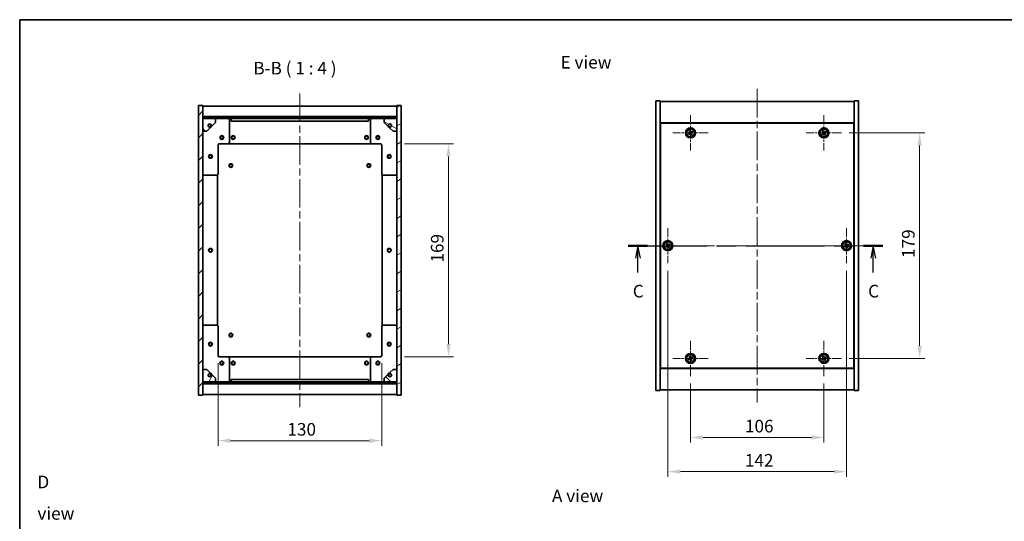
# Model space of a CAD drawing. Units: millimetres. Extents: x 58 to 7351, y 32 to 1156.
# Drawn here: x 1632 to 2414, y 758 to 1156 of the extents above; entities that cross this region are included whole.
import ezdxf

# ---------------------------------------------------------------- set-up
doc = ezdxf.new("R2010")
doc.units = ezdxf.units.MM
doc.header["$LTSCALE"] = 4
doc.linetypes.add('CHAIN', pattern=[0.3543, 0.2362, -0.0295, 0.0591, -0.0295])
doc.layers.get('Defpoints').update_dxf_attribs({"lineweight": 25})
for name, color, linetype, lineweight in [('Border (ISO)', 7, 'Continuous', 35), ('Center Mark (ISO)', 131, 'Continuous', 18), ('Centerline (ISO)', 131, 'Continuous', 18), ('Dimension (ISO)', 7, 'Continuous', 18), ('Dimension (ISO) @ 1', 7, 'Continuous', 18), ('Hatch (ISO)', 1, 'Continuous', 18), ('Section Line (ISO)', 7, 'CHAIN', 25), ('Symbol (ISO)', 7, 'Continuous', 18), ('Visible (ISO)', 7, 'Continuous', 35), ('Visible Narrow (ISO)', 7, 'Continuous', 25)]:
    doc.layers.add(name, color=color, linetype=linetype, lineweight=lineweight)
doc.styles.add('Note Text (TK)', font='txt')
doc.dimstyles.new('Default - Method 1b (TK)', dxfattribs={"dimscale": 4, "dimtxt": 2.5, "dimasz": 2.5, "dimexe": 1, "dimexo": 1.5, "dimgap": 1, "dimtad": 1, "dimtoh": 1, "dimrnd": 1e-08, "dimdsep": 46, "dimtxsty": 'Note Text (TK)', "dimcen": 0.09, "dimdle": 5, "dimclrd": 100, "dimclre": 100, "dimclrt": 7, "dimadec": 1, "dimazin": 1, "dimtfac": 1, "dimtmove": 0, "dimatfit": 3, "dimfxl": 1, "dimtolj": 1, "dimlwd": -1, "dimlwe": -1, "dimarcsym": 0})
pattern_1 = [(45, (1574, 1e-06), (-8.98026, 8.98026), [])]
pattern_2 = [(135.0002, (1574, 1e-06), (-8.98022, -8.98029), [])]

# ---------------------------------------------------------------- blocks, each defined once
blk = doc.blocks.new('図面枠 tk図枠')
at = {"layer": 'Border (ISO)'}
for q in [(405.5, 289), (14.5, 8)]:
    blk.add_line((14.5, 289), q, dxfattribs=at)
blk = doc.blocks.new('2dTransSection2')
at = {"layer": 'Section Line (ISO)', "linetype": 'CHAIN', "ltscale": 16.484636}
blk.add_line((135.33, 244.16), (185.9, 244.16), dxfattribs=at)
at = {"layer": 'Section Line (ISO)', "linetype": 'Continuous', "lineweight": 50}
for p, q in [((135.33, 244.16), (139.17, 244.16)), ((182.05, 244.16), (185.9, 244.16))]:
    blk.add_line(p, q, dxfattribs=at)
at = {"layer": 'Section Line (ISO)', "linetype": 'Continuous'}
for p, q in [((137.25, 244.16), (136.75, 241.66)), ((137.25, 241.66), (137.25, 244.16)), ((137.75, 241.66), (137.25, 244.16)), ((183.97, 244.16), (183.47, 241.66)), ((183.97, 241.66), (183.97, 244.16)), ((184.47, 241.66), (183.97, 244.16)), ((137.25, 238.81), (137.25, 241.66)), ((183.97, 238.81), (183.97, 241.66))]:
    blk.add_line(p, q, dxfattribs=at)
at = {"layer": 'Section Line (ISO)', "char_height": 2.5, "attachment_point": 7, "style": 'Note Text (TK)'}
for insert in [(136.23, 233.1), (182.96, 233.1)]:
    blk.add_mtext('C', dxfattribs=dict(at, insert=insert))
blk = doc.blocks.new('*D56')
at = {"layer": 'Defpoints', "color": 0}
for p in [(2164.76, 873.14), (2270.76, 873.14), (2270.76, 824.41)]:
    blk.add_point(p, dxfattribs=at)
at = {"layer": 'Dimension (ISO)', "color": 100}
for p, q in [((2164.76, 867.14), (2164.76, 820.41)), ((2270.76, 867.14), (2270.76, 820.41)), ((2174.76, 824.41), (2260.76, 824.41))]:
    blk.add_line(p, q, dxfattribs=at)
for points in [[(2174.76, 826.08), (2174.76, 822.75), (2164.76, 824.41)], [(2260.76, 826.08), (2260.76, 822.75), (2270.76, 824.41)]]:
    blk.add_solid(points, dxfattribs=at)
at = {"layer": 'Dimension (ISO)', "color": 7, "insert": (2208.01, 833.41), "char_height": 10, "attachment_point": 4, "style": 'Note Text (TK)'}
blk.add_mtext('\\A1;106', dxfattribs=at)
blk = doc.blocks.new('*D57')
at = {"layer": 'Defpoints', "color": 0}
for p in [(2284.76, 1066.14), (2284.76, 887.14), (2346.76, 887.14)]:
    blk.add_point(p, dxfattribs=at)
at = {"layer": 'Dimension (ISO)', "color": 100}
for p, q in [((2290.76, 1066.14), (2350.76, 1066.14)), ((2346.76, 1056.14), (2346.76, 897.14)), ((2290.76, 887.14), (2350.76, 887.14))]:
    blk.add_line(p, q, dxfattribs=at)
for points in [[(2345.09, 1056.14), (2348.42, 1056.14), (2346.76, 1066.14)], [(2345.09, 897.14), (2348.42, 897.14), (2346.76, 887.14)]]:
    blk.add_solid(points, dxfattribs=at)
at = {"layer": 'Dimension (ISO)', "color": 7, "insert": (2337.76, 966.9), "char_height": 10, "attachment_point": 4, "rotation": 90, "style": 'Note Text (TK)'}
blk.add_mtext('\\A1;179', dxfattribs=at)
blk = doc.blocks.new('*D58')
at = {"layer": 'Defpoints', "color": 0}
for p in [(1789.51, 889.48), (1919.51, 889.48), (1919.51, 821.86)]:
    blk.add_point(p, dxfattribs=at)
at = {"layer": 'Dimension (ISO)', "color": 100}
for p, q in [((1789.51, 883.48), (1789.51, 817.86)), ((1919.51, 883.48), (1919.51, 817.86)), ((1799.51, 821.86), (1909.51, 821.86))]:
    blk.add_line(p, q, dxfattribs=at)
for points in [[(1799.51, 823.53), (1799.51, 820.2), (1789.51, 821.86)], [(1909.51, 823.53), (1909.51, 820.2), (1919.51, 821.86)]]:
    blk.add_solid(points, dxfattribs=at)
at = {"layer": 'Dimension (ISO)', "color": 7, "insert": (1844.63, 830.86), "char_height": 10, "attachment_point": 4, "style": 'Note Text (TK)'}
blk.add_mtext('\\A1;130', dxfattribs=at)
blk = doc.blocks.new('*D59')
at = {"layer": 'Defpoints', "color": 0}
for p in [(1931.51, 1057.48), (1931.51, 888.48), (1972.6, 888.48)]:
    blk.add_point(p, dxfattribs=at)
at = {"layer": 'Dimension (ISO)', "color": 100}
for p, q in [((1937.51, 1057.48), (1976.6, 1057.48)), ((1972.6, 1047.48), (1972.6, 898.48)), ((1937.51, 888.48), (1976.6, 888.48))]:
    blk.add_line(p, q, dxfattribs=at)
for points in [[(1970.94, 1047.48), (1974.27, 1047.48), (1972.6, 1057.48)], [(1970.94, 898.48), (1974.27, 898.48), (1972.6, 888.48)]]:
    blk.add_solid(points, dxfattribs=at)
at = {"layer": 'Dimension (ISO)', "color": 7, "insert": (1963.6, 963.23), "char_height": 10, "attachment_point": 4, "rotation": 90, "style": 'Note Text (TK)'}
blk.add_mtext('\\A1;169', dxfattribs=at)
blk = doc.blocks.new('*D50')
at = {"layer": 'Defpoints', "color": 0}
for p in [(2146.76, 962.64), (2288.76, 962.64), (2288.76, 797.28)]:
    blk.add_point(p, dxfattribs=at)
at = {"layer": 'Dimension (ISO)', "color": 100}
for p, q in [((2146.76, 956.64), (2146.76, 793.28)), ((2288.76, 956.64), (2288.76, 793.28)), ((2156.76, 797.28), (2278.76, 797.28))]:
    blk.add_line(p, q, dxfattribs=at)
for points in [[(2156.76, 798.94), (2156.76, 795.61), (2146.76, 797.28)], [(2278.76, 798.94), (2278.76, 795.61), (2288.76, 797.28)]]:
    blk.add_solid(points, dxfattribs=at)
at = {"layer": 'Dimension (ISO)', "color": 7, "insert": (2207.98, 806.28), "char_height": 10, "attachment_point": 4, "style": 'Note Text (TK)'}
blk.add_mtext('\\A1;142', dxfattribs=at)

msp = doc.modelspace()

# ---------------------------------------------------------------- hatches: boundary and pattern name
at = {"layer": 'Hatch (ISO)'}
h = msp.add_hatch(dxfattribs=at)
h.set_pattern_fill('ANSI31', color=256, scale=101.6, style=0)
h.set_pattern_definition(pattern_1)
h.paths.add_polyline_path([(1774.0139, 857.9755), (1777.5139, 857.9755), (1777.5139, 866.9255), (1777.5139, 868.4255), (1777.5139, 868.4755), (1777.5139, 878.4755), (1777.5139, 1067.4755), (1777.5139, 1077.4755), (1777.5139, 1077.5255), (1777.5139, 1079.0255), (1777.5139, 1087.9755), (1774.0139, 1087.9755)])
h = msp.add_hatch(dxfattribs=at)
h.set_pattern_fill('ANSI31', color=256, scale=101.6, angle=-14.9999778, style=0)
h.set_pattern_definition([(30, (1574, 1e-06), (-6.35, 10.99852), [])])
h.paths.add_polyline_path([(1935.0139, 1087.9755), (1931.5139, 1087.9755), (1931.5139, 1079.0255), (1931.5139, 1077.5255), (1931.5139, 1077.4755), (1931.5139, 1067.4755), (1931.5139, 878.4755), (1931.5139, 868.4755), (1931.5139, 868.4255), (1931.5139, 866.9255), (1931.5139, 857.9755), (1935.0139, 857.9755)])
h = msp.add_hatch(dxfattribs=at)
h.set_pattern_fill('ANSI31', color=256, scale=101.6, style=0)
h.set_pattern_definition(pattern_1)
h.paths.add_polyline_path([(1777.5139, 1079.0255), (1777.5139, 1077.5255), (1931.5139, 1077.5255), (1931.5139, 1079.0255)])
h = msp.add_hatch(dxfattribs=at)
h.set_pattern_fill('ANSI31', color=256, scale=101.6, angle=75.0001754, style=0)
h.set_pattern_definition([(120.0002, (1574, 1e-06), (-10.9985, -6.35003), [])])
edge = h.paths.add_edge_path()
edge.add_line((1784.2639, 1072.0255), (1785.0639, 1072.0255))
edge.add_line((1785.0639, 1072.0255), (1787.5139, 1074.4755))
edge.add_line((1787.5139, 1074.4755), (1787.5139, 1077.4755))
edge.add_line((1787.5139, 1077.4755), (1777.5139, 1077.4755))
edge.add_line((1777.5139, 1077.4755), (1777.5139, 1067.4755))
edge.add_line((1777.5139, 1067.4755), (1780.5139, 1067.4755))
edge.add_line((1780.5139, 1067.4755), (1782.9639, 1069.9255))
edge.add_line((1782.9639, 1069.9255), (1782.9639, 1070.7255))
edge.add_ellipse((1782.9639, 1072.0255), major_axis=(0, -1.3), ratio=1, start_angle=90, end_angle=360, ccw=False)
h = msp.add_hatch(dxfattribs=at)
h.set_pattern_fill('ANSI31', color=256, scale=101.6, angle=105.0002455, style=0)
h.set_pattern_definition([(150.0002, (1574, 1e-06), (-6.34995, -10.99855), [])])
edge = h.paths.add_edge_path()
edge.add_line((1923.9639, 1072.0255), (1924.7639, 1072.0255))
edge.add_ellipse((1926.0639, 1072.0255), major_axis=(-1.3, 0), ratio=1, start_angle=90, end_angle=360, ccw=False)
edge.add_line((1926.0639, 1070.7255), (1926.0639, 1069.9255))
edge.add_line((1926.0639, 1069.9255), (1928.5139, 1067.4755))
edge.add_line((1928.5139, 1067.4755), (1931.5139, 1067.4755))
edge.add_line((1931.5139, 1067.4755), (1931.5139, 1077.4755))
edge.add_line((1931.5139, 1077.4755), (1921.5139, 1077.4755))
edge.add_line((1921.5139, 1077.4755), (1921.5139, 1074.4755))
edge.add_line((1921.5139, 1074.4755), (1923.9639, 1072.0255))
h = msp.add_hatch(dxfattribs=at)
h.set_pattern_fill('ANSI31', color=256, scale=101.6, angle=14.9999778, style=0)
h.set_pattern_definition([(60, (1574, 1e-06), (-10.99852, 6.35), [])])
edge = h.paths.add_edge_path()
edge.add_line((1785.0639, 873.9255), (1784.2639, 873.9255))
edge.add_ellipse((1782.9639, 873.9255), major_axis=(1.3, 0), ratio=1, start_angle=90, end_angle=360, ccw=False)
edge.add_line((1782.9639, 875.2255), (1782.9639, 876.0255))
edge.add_line((1782.9639, 876.0255), (1780.5139, 878.4755))
edge.add_line((1780.5139, 878.4755), (1777.5139, 878.4755))
edge.add_line((1777.5139, 878.4755), (1777.5139, 868.4755))
edge.add_line((1777.5139, 868.4755), (1787.5139, 868.4755))
edge.add_line((1787.5139, 868.4755), (1787.5139, 871.4755))
edge.add_line((1787.5139, 871.4755), (1785.0639, 873.9255))
h = msp.add_hatch(dxfattribs=at)
h.set_pattern_fill('ANSI31', color=256, scale=101.6, angle=90.0002105, style=0)
h.set_pattern_definition(pattern_2)
edge = h.paths.add_edge_path()
edge.add_line((1924.7639, 873.9255), (1923.9639, 873.9255))
edge.add_line((1923.9639, 873.9255), (1921.5139, 871.4755))
edge.add_line((1921.5139, 871.4755), (1921.5139, 868.4755))
edge.add_line((1921.5139, 868.4755), (1931.5139, 868.4755))
edge.add_line((1931.5139, 868.4755), (1931.5139, 878.4755))
edge.add_line((1931.5139, 878.4755), (1928.5139, 878.4755))
edge.add_line((1928.5139, 878.4755), (1926.0639, 876.0255))
edge.add_line((1926.0639, 876.0255), (1926.0639, 875.2255))
edge.add_ellipse((1926.0639, 873.9255), major_axis=(0, 1.3), ratio=1, start_angle=90, end_angle=360, ccw=False)
h = msp.add_hatch(dxfattribs=at)
h.set_pattern_fill('ANSI31', color=256, scale=101.6, angle=90.0002105, style=0)
h.set_pattern_definition(pattern_2)
h.paths.add_polyline_path([(1777.5139, 868.4255), (1777.5139, 866.9255), (1931.5139, 866.9255), (1931.5139, 868.4255)])

# ---------------------------------------------------------------- linework, layer by layer
at = {"layer": 'Center Mark (ISO)', "linetype": 'CHAIN', "ltscale": 7.778352}
for p, q in [((2164.7574, 1080.1445), (2164.7574, 1052.1445)), ((2270.7574, 1080.1445), (2270.7574, 1052.1445)), ((2178.7574, 1066.1445), (2150.7574, 1066.1445)), ((2284.7574, 1066.1445), (2256.7574, 1066.1445)), ((2146.7574, 990.6445), (2146.7574, 962.6445)), ((2288.7574, 990.6445), (2288.7574, 962.6445)), ((2160.7574, 976.6445), (2132.7574, 976.6445)), ((2302.7574, 976.6445), (2274.7574, 976.6445)), ((2164.7574, 901.1445), (2164.7574, 873.1445)), ((2270.7574, 901.1445), (2270.7574, 873.1445)), ((2178.7574, 887.1445), (2150.7574, 887.1445)), ((2284.7574, 887.1445), (2256.7574, 887.1445))]:
    msp.add_line(p, q, dxfattribs=at)
at = {"layer": 'Centerline (ISO)', "linetype": 'CHAIN', "ltscale": 23.990969}
for p, q in [((1854.5139, 1097.4755), (1854.5139, 848.4755)), ((2217.7574, 1101.1445), (2217.7574, 852.1445)), ((2127.2574, 976.6445), (2308.2574, 976.6445))]:
    msp.add_line(p, q, dxfattribs=at)
at = {"layer": 'Visible (ISO)'}
for p, q in [((1777.5139, 1087.9755), (1774.0139, 1087.9755)), ((1774.0139, 1087.9755), (1774.0139, 857.9755)), ((1777.5139, 857.9755), (1777.5139, 1087.9755)), ((1777.5139, 1087.4755), (1931.5139, 1087.4755)), ((1935.0139, 1087.9755), (1931.5139, 1087.9755)), ((1931.5139, 1087.9755), (1931.5139, 857.9755)), ((1935.0139, 857.9755), (1935.0139, 1087.9755)), ((2137.2574, 1091.6445), (2140.7574, 1091.6445)), ((2137.2574, 861.6445), (2137.2574, 1091.6445)), ((2140.7574, 861.6445), (2140.7574, 1091.6445)), ((2140.7574, 1091.1445), (2294.7574, 1091.1445)), ((2298.2574, 1091.6445), (2294.7574, 1091.6445)), ((2294.7574, 1091.6445), (2294.7574, 861.6445)), ((2298.2574, 1091.6445), (2298.2574, 861.6445)), ((1777.5139, 1079.0755), (1931.5139, 1079.0755)), ((1777.5139, 1079.0255), (1777.5139, 1077.5255)), ((1931.5139, 1079.0255), (1777.5139, 1079.0255)), ((1777.5139, 1077.5255), (1931.5139, 1077.5255)), ((1787.5139, 1077.4755), (1777.5139, 1077.4755)), ((1777.5139, 1077.4755), (1777.5139, 1067.4755)), ((1784.2639, 1072.0255), (1785.0639, 1072.0255)), ((1785.0639, 1072.0255), (1787.5139, 1074.4755)), ((1787.5139, 1077.4755), (1797.5139, 1077.4755)), ((1787.5139, 1074.4755), (1787.5139, 1077.4755)), ((1797.5139, 1077.4755), (1800.0139, 1077.4755)), ((1798.5139, 1076.4755), (1798.5139, 1058.4755)), ((1800.0139, 1077.4755), (1800.0139, 1075.4755)), ((1909.0139, 1077.4755), (1800.0139, 1077.4755)), ((1800.0139, 1075.4755), (1909.0139, 1075.4755)), ((1909.0139, 1075.4755), (1909.0139, 1077.4755)), ((1909.0139, 1077.4755), (1911.5139, 1077.4755)), ((1910.5139, 1058.4755), (1910.5139, 1076.4755)), ((1911.5139, 1077.4755), (1921.5139, 1077.4755)), ((1931.5139, 1077.4755), (1921.5139, 1077.4755)), ((1921.5139, 1077.4755), (1921.5139, 1074.4755)), ((1921.5139, 1074.4755), (1923.9639, 1072.0255)), ((1923.9639, 1072.0255), (1924.7639, 1072.0255)), ((1931.5139, 1077.5255), (1931.5139, 1079.0255)), ((1931.5139, 1067.4755), (1931.5139, 1077.4755)), ((2294.7574, 1074.1445), (2140.7574, 1074.1445)), ((2294.5074, 1073.8945), (2141.0074, 1073.8945)), ((2141.0074, 1073.8945), (2141.0074, 879.3945)), ((2294.5074, 879.3945), (2294.5074, 1073.8945)), ((1777.5139, 1067.4755), (1780.5139, 1067.4755)), ((1780.5139, 1067.4755), (1782.9639, 1069.9255)), ((1782.9639, 1069.9255), (1782.9639, 1070.7255)), ((1926.0639, 1070.7255), (1926.0639, 1069.9255)), ((1926.0639, 1069.9255), (1928.5139, 1067.4755)), ((1928.5139, 1067.4755), (1931.5139, 1067.4755)), ((2163.6226, 1065.8596), (2162.9987, 1065.4617)), ((2162.9987, 1065.4617), (2163.3966, 1064.8378)), ((2163.3966, 1064.8378), (2164.0205, 1065.2357)), ((2164.0746, 1067.9033), (2163.4507, 1067.5053)), ((2163.4507, 1067.5053), (2163.8486, 1066.8814)), ((2164.4725, 1067.2793), (2164.0746, 1067.9033)), ((2165.0423, 1065.0097), (2165.4402, 1064.3858)), ((2165.4402, 1064.3858), (2166.0641, 1064.7837)), ((2166.1182, 1067.4513), (2165.4943, 1067.0533)), ((2166.0641, 1064.7837), (2165.6662, 1065.4076)), ((2165.8922, 1066.4294), (2166.5161, 1066.8273)), ((2166.5161, 1066.8273), (2166.1182, 1067.4513)), ((2269.6226, 1065.8596), (2268.9987, 1065.4617)), ((2268.9987, 1065.4617), (2269.3966, 1064.8378)), ((2269.3966, 1064.8378), (2270.0205, 1065.2357)), ((2270.0746, 1067.9033), (2269.4507, 1067.5053)), ((2269.4507, 1067.5053), (2269.8486, 1066.8814)), ((2270.4725, 1067.2793), (2270.0746, 1067.9033)), ((2271.0423, 1065.0097), (2271.4402, 1064.3858)), ((2271.4402, 1064.3858), (2272.0641, 1064.7837)), ((2272.1182, 1067.4513), (2271.4943, 1067.0533)), ((2272.0641, 1064.7837), (2271.6662, 1065.4076)), ((2271.8922, 1066.4294), (2272.5161, 1066.8273)), ((2272.5161, 1066.8273), (2272.1182, 1067.4513)), ((1789.5139, 1056.4755), (1789.5139, 1033.4755)), ((1797.5139, 1057.4755), (1790.5139, 1057.4755)), ((1797.5139, 1057.4755), (1911.5139, 1057.4755)), ((1918.5139, 1057.4755), (1911.5139, 1057.4755)), ((1919.5139, 1033.4755), (1919.5139, 1056.4755)), ((2141.0074, 1061.1445), (2140.7574, 1061.1445)), ((2140.7574, 1060.6445), (2141.0074, 1060.6445)), ((2294.7574, 1061.1445), (2294.5074, 1061.1445)), ((2294.7574, 1060.6445), (2294.5074, 1060.6445)), ((1788.5139, 1032.4755), (1778.5139, 1032.4755)), ((1789.0139, 913.3415), (1789.0139, 1032.6095)), ((1920.0139, 1032.6095), (1920.0139, 913.3415)), ((1930.5139, 1032.4755), (1920.5139, 1032.4755)), ((2146.0746, 978.4033), (2145.4507, 978.0053)), ((2145.4507, 978.0053), (2145.8486, 977.3814)), ((2146.4725, 977.7793), (2146.0746, 978.4033)), ((2148.1182, 977.9513), (2147.4943, 977.5533)), ((2148.5161, 977.3273), (2148.1182, 977.9513)), ((2288.0746, 978.4033), (2287.4507, 978.0053)), ((2287.4507, 978.0053), (2287.8486, 977.3814)), ((2288.4725, 977.7793), (2288.0746, 978.4033)), ((2290.1182, 977.9513), (2289.4943, 977.5533)), ((2290.5161, 977.3273), (2290.1182, 977.9513)), ((2145.6226, 976.3596), (2144.9987, 975.9617)), ((2144.9987, 975.9617), (2145.3966, 975.3378)), ((2145.3966, 975.3378), (2146.0205, 975.7357)), ((2147.0423, 975.5097), (2147.4402, 974.8858)), ((2147.4402, 974.8858), (2148.0641, 975.2837)), ((2148.0641, 975.2837), (2147.6662, 975.9076)), ((2147.8922, 976.9294), (2148.5161, 977.3273)), ((2287.6226, 976.3596), (2286.9987, 975.9617)), ((2286.9987, 975.9617), (2287.3966, 975.3378)), ((2287.3966, 975.3378), (2288.0205, 975.7357)), ((2289.0423, 975.5097), (2289.4402, 974.8858)), ((2289.4402, 974.8858), (2290.0641, 975.2837)), ((2290.0641, 975.2837), (2289.6662, 975.9076)), ((2289.8922, 976.9294), (2290.5161, 977.3273)), ((1778.5139, 913.4755), (1788.5139, 913.4755)), ((1789.5139, 912.4755), (1789.5139, 889.4755)), ((1919.5139, 889.4755), (1919.5139, 912.4755)), ((1920.5139, 913.4755), (1930.5139, 913.4755)), ((2140.7574, 892.6445), (2141.0074, 892.6445)), ((2140.7574, 892.1445), (2141.0074, 892.1445)), ((2294.7574, 892.6445), (2294.5074, 892.6445)), ((2294.5074, 892.1445), (2294.7574, 892.1445)), ((1790.5139, 888.4755), (1797.5139, 888.4755)), ((1911.5139, 888.4755), (1797.5139, 888.4755)), ((1798.5139, 887.4755), (1798.5139, 869.4755)), ((1910.5139, 869.4755), (1910.5139, 887.4755)), ((1911.5139, 888.4755), (1918.5139, 888.4755)), ((2163.6226, 886.8596), (2162.9987, 886.4617)), ((2162.9987, 886.4617), (2163.3966, 885.8378)), ((2163.3966, 885.8378), (2164.0205, 886.2357)), ((2164.0746, 888.9033), (2163.4507, 888.5053)), ((2163.4507, 888.5053), (2163.8486, 887.8814)), ((2164.4725, 888.2793), (2164.0746, 888.9033)), ((2165.0423, 886.0097), (2165.4402, 885.3858)), ((2165.4402, 885.3858), (2166.0641, 885.7837)), ((2166.1182, 888.4513), (2165.4943, 888.0533)), ((2166.0641, 885.7837), (2165.6662, 886.4076)), ((2165.8922, 887.4294), (2166.5161, 887.8273)), ((2166.5161, 887.8273), (2166.1182, 888.4513)), ((2269.6226, 886.8596), (2268.9987, 886.4617)), ((2268.9987, 886.4617), (2269.3966, 885.8378)), ((2269.3966, 885.8378), (2270.0205, 886.2357)), ((2270.0746, 888.9033), (2269.4507, 888.5053)), ((2269.4507, 888.5053), (2269.8486, 887.8814)), ((2270.4725, 888.2793), (2270.0746, 888.9033)), ((2271.0423, 886.0097), (2271.4402, 885.3858)), ((2271.4402, 885.3858), (2272.0641, 885.7837)), ((2272.1182, 888.4513), (2271.4943, 888.0533)), ((2272.0641, 885.7837), (2271.6662, 886.4076)), ((2271.8922, 887.4294), (2272.5161, 887.8273)), ((2272.5161, 887.8273), (2272.1182, 888.4513)), ((1780.5139, 878.4755), (1777.5139, 878.4755)), ((1777.5139, 878.4755), (1777.5139, 868.4755)), ((1782.9639, 876.0255), (1780.5139, 878.4755)), ((1782.9639, 875.2255), (1782.9639, 876.0255)), ((1928.5139, 878.4755), (1926.0639, 876.0255)), ((1926.0639, 876.0255), (1926.0639, 875.2255)), ((1931.5139, 878.4755), (1928.5139, 878.4755)), ((1931.5139, 868.4755), (1931.5139, 878.4755)), ((2140.7574, 879.1445), (2294.7574, 879.1445)), ((2141.0074, 879.3945), (2294.5074, 879.3945)), ((1777.5139, 868.4755), (1787.5139, 868.4755)), ((1777.5139, 868.4255), (1777.5139, 866.9255)), ((1931.5139, 868.4255), (1777.5139, 868.4255)), ((1785.0639, 873.9255), (1784.2639, 873.9255)), ((1787.5139, 871.4755), (1785.0639, 873.9255)), ((1787.5139, 868.4755), (1787.5139, 871.4755)), ((1797.5139, 868.4755), (1787.5139, 868.4755)), ((1800.0139, 868.4755), (1797.5139, 868.4755)), ((1909.0139, 870.4755), (1800.0139, 870.4755)), ((1800.0139, 870.4755), (1800.0139, 868.4755)), ((1800.0139, 868.4755), (1909.0139, 868.4755)), ((1909.0139, 868.4755), (1909.0139, 870.4755)), ((1911.5139, 868.4755), (1909.0139, 868.4755)), ((1921.5139, 868.4755), (1911.5139, 868.4755)), ((1923.9639, 873.9255), (1921.5139, 871.4755)), ((1921.5139, 871.4755), (1921.5139, 868.4755)), ((1921.5139, 868.4755), (1931.5139, 868.4755)), ((1924.7639, 873.9255), (1923.9639, 873.9255)), ((1931.5139, 866.9255), (1931.5139, 868.4255)), ((1777.5139, 866.9255), (1931.5139, 866.9255)), ((1931.5139, 866.8755), (1777.5139, 866.8755)), ((2137.2574, 861.6445), (2140.7574, 861.6445)), ((2294.7574, 862.1445), (2140.7574, 862.1445)), ((2298.2574, 861.6445), (2294.7574, 861.6445)), ((1774.0139, 857.9755), (1777.5139, 857.9755)), ((1931.5139, 858.4755), (1777.5139, 858.4755)), ((1931.5139, 857.9755), (1935.0139, 857.9755))]:
    msp.add_line(p, q, dxfattribs=at)
for centre, radius in [((1782.9639, 1072.0255), 1.1933), ((1926.0639, 1072.0255), 1.1933), ((1792.5139, 1062.4755), 1.5), ((1792.5139, 1062.4755), 1.1933), ((1801.5139, 1062.4755), 1.5), ((1801.5139, 1062.4755), 1.25), ((1907.5139, 1062.4755), 1.5), ((1907.5139, 1062.4755), 1.25), ((1916.5139, 1062.4755), 1.5), ((1916.5139, 1062.4755), 1.1933), ((2164.7574, 1066.1445), 4), ((2164.7574, 1066.1445), 3.15), ((2270.7574, 1066.1445), 4), ((2270.7574, 1066.1445), 3.15), ((1783.5139, 1047.4755), 1.5), ((1783.5139, 1047.4755), 1.1933), ((1925.5139, 1047.4755), 1.5), ((1925.5139, 1047.4755), 1.1933), ((1799.7639, 1040.2255), 1.5), ((1799.7639, 1040.2255), 1.1933), ((1909.2639, 1040.2255), 1.5), ((1909.2639, 1040.2255), 1.1933), ((2146.7574, 976.6445), 4), ((2146.7574, 976.6445), 3.15), ((2288.7574, 976.6445), 4), ((2288.7574, 976.6445), 3.15), ((1783.5139, 972.9755), 1.5), ((1783.5139, 972.9755), 1.25), ((1925.5139, 972.9755), 1.5), ((1925.5139, 972.9755), 1.25), ((1799.7639, 905.7255), 1.5), ((1909.2639, 905.7255), 1.5), ((1783.5139, 898.4755), 1.5), ((1783.5139, 898.4755), 1.1933), ((1799.7639, 905.7255), 1.1933), ((1909.2639, 905.7255), 1.1933), ((1925.5139, 898.4755), 1.5), ((1925.5139, 898.4755), 1.1933), ((1792.5139, 883.4755), 1.5), ((1792.5139, 883.4755), 1.1933), ((1801.5139, 883.4755), 1.5), ((1801.5139, 883.4755), 1.25), ((1907.5139, 883.4755), 1.5), ((1907.5139, 883.4755), 1.25), ((1916.5139, 883.4755), 1.5), ((1916.5139, 883.4755), 1.1933), ((2164.7574, 887.1445), 4), ((2164.7574, 887.1445), 3.15), ((2270.7574, 887.1445), 4), ((2270.7574, 887.1445), 3.15), ((1782.9639, 873.9255), 1.1933), ((1926.0639, 873.9255), 1.1933)]:
    msp.add_circle(centre, radius, dxfattribs=at)
for centre, radius, start, end in [((1782.9639, 1072.0255), 1.3, 0, 270), ((1782.9639, 1072.0255), 1.5, 270, 0), ((1782.9639, 1072.0255), 1.6, 270, 0), ((1797.5139, 1076.4755), 1, 0, 90), ((1911.5139, 1076.4755), 1, 90, 180), ((1926.0639, 1072.0255), 1.6, 180, 270), ((1926.0639, 1072.0255), 1.5, 180, 270), ((1926.0639, 1072.0255), 1.3, 270, 180), ((1790.5139, 1056.4755), 1, 90, 180), ((1797.5139, 1058.4755), 1, 270, 0), ((1911.5139, 1058.4755), 1, 180, 270), ((1918.5139, 1056.4755), 1, 0, 90), ((1778.5139, 1033.4755), 1, 180, 270), ((1788.5139, 1033.4755), 1, 270, 0), ((1920.5139, 1033.4755), 1, 180, 270), ((1930.5139, 1033.4755), 1, 270, 0), ((1778.5139, 912.4755), 1, 90, 180), ((1788.5139, 912.4755), 1, 0, 90), ((1920.5139, 912.4755), 1, 90, 180), ((1930.5139, 912.4755), 1, 0, 90), ((1790.5139, 889.4755), 1, 180, 270), ((1797.5139, 887.4755), 1, 0, 90), ((1911.5139, 887.4755), 1, 90, 180), ((1918.5139, 889.4755), 1, 270, 0), ((1782.9639, 873.9255), 1.3, 90, 0), ((1782.9639, 873.9255), 1.6, 0, 90), ((1782.9639, 873.9255), 1.5, 0, 90), ((1797.5139, 869.4755), 1, 270, 0), ((1911.5139, 869.4755), 1, 180, 270), ((1926.0639, 873.9255), 1.6, 90, 180), ((1926.0639, 873.9255), 1.5, 90, 180), ((1926.0639, 873.9255), 1.3, 180, 90)]:
    msp.add_arc(centre, radius, start, end, dxfattribs=at)
for points, knots in [([(2163.6226, 1065.8596), (2163.7005, 1065.9093), (2163.774, 1065.978), (2163.8873, 1066.1397), (2163.9271, 1066.2326), (2163.9673, 1066.4148), (2163.9705, 1066.5158), (2163.936, 1066.7102), (2163.8983, 1066.8035), (2163.8486, 1066.8814)], [0.113199271, 0.113199271, 0.113199271, 0.113199271, 0.141183811, 0.141183811, 0.169168352, 0.169168352, 0.197152892, 0.197152892, 0.225137433, 0.225137433, 0.225137433, 0.225137433]), ([(2165.0423, 1065.0097), (2164.9926, 1065.0876), (2164.9239, 1065.1612), (2164.7622, 1065.2744), (2164.6693, 1065.3142), (2164.4871, 1065.3545), (2164.3861, 1065.3576), (2164.1917, 1065.3231), (2164.0984, 1065.2854), (2164.0205, 1065.2357)], [0.225164225, 0.225164225, 0.225164225, 0.225164225, 0.253148765, 0.253148765, 0.281133306, 0.281133306, 0.309117846, 0.309117846, 0.337102387, 0.337102387, 0.337102387, 0.337102387]), ([(2164.4725, 1067.2793), (2164.5222, 1067.2014), (2164.5909, 1067.1279), (2164.7525, 1067.0146), (2164.8455, 1066.9749), (2165.0277, 1066.9346), (2165.1287, 1066.9314), (2165.3231, 1066.966), (2165.4164, 1067.0037), (2165.4943, 1067.0533)], [0, 0, 0, 0, 0.027984541, 0.027984541, 0.055969081, 0.055969081, 0.083953622, 0.083953622, 0.111938162, 0.111938162, 0.111938162, 0.111938162]), ([(2165.8922, 1066.4294), (2165.8143, 1066.3797), (2165.7408, 1066.311), (2165.6275, 1066.1494), (2165.5877, 1066.0564), (2165.5474, 1065.8742), (2165.5443, 1065.7732), (2165.5788, 1065.5788), (2165.6165, 1065.4855), (2165.6662, 1065.4076)], [0.338363496, 0.338363496, 0.338363496, 0.338363496, 0.366348036, 0.366348036, 0.394332577, 0.394332577, 0.422317117, 0.422317117, 0.450301658, 0.450301658, 0.450301658, 0.450301658]), ([(2269.6226, 1065.8596), (2269.7005, 1065.9093), (2269.774, 1065.978), (2269.8873, 1066.1397), (2269.9271, 1066.2326), (2269.9673, 1066.4148), (2269.9705, 1066.5158), (2269.936, 1066.7102), (2269.8983, 1066.8035), (2269.8486, 1066.8814)], [0.113199271, 0.113199271, 0.113199271, 0.113199271, 0.141183811, 0.141183811, 0.169168352, 0.169168352, 0.197152892, 0.197152892, 0.225137433, 0.225137433, 0.225137433, 0.225137433]), ([(2271.0423, 1065.0097), (2270.9926, 1065.0876), (2270.9239, 1065.1612), (2270.7622, 1065.2744), (2270.6693, 1065.3142), (2270.4871, 1065.3545), (2270.3861, 1065.3576), (2270.1917, 1065.3231), (2270.0984, 1065.2854), (2270.0205, 1065.2357)], [0.225164225, 0.225164225, 0.225164225, 0.225164225, 0.253148765, 0.253148765, 0.281133306, 0.281133306, 0.309117846, 0.309117846, 0.337102387, 0.337102387, 0.337102387, 0.337102387]), ([(2270.4725, 1067.2793), (2270.5222, 1067.2014), (2270.5909, 1067.1279), (2270.7525, 1067.0146), (2270.8455, 1066.9749), (2271.0277, 1066.9346), (2271.1287, 1066.9314), (2271.3231, 1066.966), (2271.4164, 1067.0037), (2271.4943, 1067.0533)], [0, 0, 0, 0, 0.027984541, 0.027984541, 0.055969081, 0.055969081, 0.083953622, 0.083953622, 0.111938162, 0.111938162, 0.111938162, 0.111938162]), ([(2271.8922, 1066.4294), (2271.8143, 1066.3797), (2271.7408, 1066.311), (2271.6275, 1066.1494), (2271.5877, 1066.0564), (2271.5474, 1065.8742), (2271.5443, 1065.7732), (2271.5788, 1065.5788), (2271.6165, 1065.4855), (2271.6662, 1065.4076)], [0.338363496, 0.338363496, 0.338363496, 0.338363496, 0.366348036, 0.366348036, 0.394332577, 0.394332577, 0.422317117, 0.422317117, 0.450301658, 0.450301658, 0.450301658, 0.450301658]), ([(2146.4725, 977.7793), (2146.5222, 977.7014), (2146.5909, 977.6279), (2146.7525, 977.5146), (2146.8455, 977.4749), (2147.0277, 977.4346), (2147.1287, 977.4314), (2147.3231, 977.466), (2147.4164, 977.5037), (2147.4943, 977.5533)], [0, 0, 0, 0, 0.027984541, 0.027984541, 0.055969081, 0.055969081, 0.083953622, 0.083953622, 0.111938162, 0.111938162, 0.111938162, 0.111938162]), ([(2288.4725, 977.7793), (2288.5222, 977.7014), (2288.5909, 977.6279), (2288.7525, 977.5146), (2288.8455, 977.4749), (2289.0277, 977.4346), (2289.1287, 977.4314), (2289.3231, 977.466), (2289.4164, 977.5037), (2289.4943, 977.5533)], [0, 0, 0, 0, 0.027984541, 0.027984541, 0.055969081, 0.055969081, 0.083953622, 0.083953622, 0.111938162, 0.111938162, 0.111938162, 0.111938162]), ([(2145.6226, 976.3596), (2145.7005, 976.4093), (2145.774, 976.478), (2145.8873, 976.6397), (2145.927, 976.7326), (2145.9673, 976.9148), (2145.9705, 977.0158), (2145.936, 977.2102), (2145.8983, 977.3035), (2145.8486, 977.3814)], [0.113199271, 0.113199271, 0.113199271, 0.113199271, 0.141183811, 0.141183811, 0.169168352, 0.169168352, 0.197152892, 0.197152892, 0.225137433, 0.225137433, 0.225137433, 0.225137433]), ([(2147.0423, 975.5097), (2146.9926, 975.5876), (2146.9239, 975.6612), (2146.7622, 975.7744), (2146.6693, 975.8142), (2146.4871, 975.8545), (2146.3861, 975.8576), (2146.1917, 975.8231), (2146.0984, 975.7854), (2146.0205, 975.7357)], [0.225164225, 0.225164225, 0.225164225, 0.225164225, 0.253148765, 0.253148765, 0.281133306, 0.281133306, 0.309117846, 0.309117846, 0.337102387, 0.337102387, 0.337102387, 0.337102387]), ([(2147.8922, 976.9294), (2147.8143, 976.8797), (2147.7408, 976.811), (2147.6275, 976.6494), (2147.5877, 976.5564), (2147.5474, 976.3742), (2147.5443, 976.2732), (2147.5788, 976.0788), (2147.6165, 975.9855), (2147.6662, 975.9076)], [0.338363496, 0.338363496, 0.338363496, 0.338363496, 0.366348036, 0.366348036, 0.394332577, 0.394332577, 0.422317117, 0.422317117, 0.450301658, 0.450301658, 0.450301658, 0.450301658]), ([(2287.6226, 976.3596), (2287.7005, 976.4093), (2287.774, 976.478), (2287.8873, 976.6397), (2287.9271, 976.7326), (2287.9673, 976.9148), (2287.9705, 977.0158), (2287.936, 977.2102), (2287.8983, 977.3035), (2287.8486, 977.3814)], [0.113199271, 0.113199271, 0.113199271, 0.113199271, 0.141183811, 0.141183811, 0.169168352, 0.169168352, 0.197152892, 0.197152892, 0.225137433, 0.225137433, 0.225137433, 0.225137433]), ([(2289.0423, 975.5097), (2288.9926, 975.5876), (2288.9239, 975.6612), (2288.7622, 975.7744), (2288.6693, 975.8142), (2288.4871, 975.8545), (2288.3861, 975.8576), (2288.1917, 975.8231), (2288.0984, 975.7854), (2288.0205, 975.7357)], [0.225164225, 0.225164225, 0.225164225, 0.225164225, 0.253148765, 0.253148765, 0.281133306, 0.281133306, 0.309117846, 0.309117846, 0.337102387, 0.337102387, 0.337102387, 0.337102387]), ([(2289.8922, 976.9294), (2289.8143, 976.8797), (2289.7408, 976.811), (2289.6275, 976.6494), (2289.5877, 976.5564), (2289.5474, 976.3742), (2289.5443, 976.2732), (2289.5788, 976.0788), (2289.6165, 975.9855), (2289.6662, 975.9076)], [0.338363496, 0.338363496, 0.338363496, 0.338363496, 0.366348036, 0.366348036, 0.394332577, 0.394332577, 0.422317117, 0.422317117, 0.450301658, 0.450301658, 0.450301658, 0.450301658]), ([(2163.6226, 886.8596), (2163.7005, 886.9093), (2163.774, 886.978), (2163.8873, 887.1397), (2163.9271, 887.2326), (2163.9673, 887.4148), (2163.9705, 887.5158), (2163.936, 887.7102), (2163.8983, 887.8035), (2163.8486, 887.8814)], [0.113199271, 0.113199271, 0.113199271, 0.113199271, 0.141183811, 0.141183811, 0.169168352, 0.169168352, 0.197152892, 0.197152892, 0.225137433, 0.225137433, 0.225137433, 0.225137433]), ([(2165.0423, 886.0097), (2164.9926, 886.0876), (2164.9239, 886.1612), (2164.7622, 886.2744), (2164.6693, 886.3142), (2164.4871, 886.3545), (2164.3861, 886.3576), (2164.1917, 886.3231), (2164.0984, 886.2854), (2164.0205, 886.2357)], [0.225164225, 0.225164225, 0.225164225, 0.225164225, 0.253148765, 0.253148765, 0.281133306, 0.281133306, 0.309117846, 0.309117846, 0.337102387, 0.337102387, 0.337102387, 0.337102387]), ([(2164.4725, 888.2793), (2164.5222, 888.2014), (2164.5909, 888.1279), (2164.7525, 888.0146), (2164.8455, 887.9749), (2165.0277, 887.9346), (2165.1287, 887.9314), (2165.3231, 887.966), (2165.4164, 888.0037), (2165.4943, 888.0533)], [0, 0, 0, 0, 0.027984541, 0.027984541, 0.055969081, 0.055969081, 0.083953622, 0.083953622, 0.111938162, 0.111938162, 0.111938162, 0.111938162]), ([(2165.8922, 887.4294), (2165.8143, 887.3797), (2165.7408, 887.311), (2165.6275, 887.1494), (2165.5877, 887.0564), (2165.5474, 886.8742), (2165.5443, 886.7732), (2165.5788, 886.5788), (2165.6165, 886.4855), (2165.6662, 886.4076)], [0.338363496, 0.338363496, 0.338363496, 0.338363496, 0.366348036, 0.366348036, 0.394332577, 0.394332577, 0.422317117, 0.422317117, 0.450301658, 0.450301658, 0.450301658, 0.450301658]), ([(2269.6226, 886.8596), (2269.7005, 886.9093), (2269.774, 886.978), (2269.8873, 887.1397), (2269.9271, 887.2326), (2269.9673, 887.4148), (2269.9705, 887.5158), (2269.936, 887.7102), (2269.8983, 887.8035), (2269.8486, 887.8814)], [0.113199271, 0.113199271, 0.113199271, 0.113199271, 0.141183811, 0.141183811, 0.169168352, 0.169168352, 0.197152892, 0.197152892, 0.225137433, 0.225137433, 0.225137433, 0.225137433]), ([(2271.0423, 886.0097), (2270.9926, 886.0876), (2270.9239, 886.1612), (2270.7622, 886.2744), (2270.6693, 886.3142), (2270.4871, 886.3545), (2270.3861, 886.3576), (2270.1917, 886.3231), (2270.0984, 886.2854), (2270.0205, 886.2357)], [0.225164225, 0.225164225, 0.225164225, 0.225164225, 0.253148765, 0.253148765, 0.281133306, 0.281133306, 0.309117846, 0.309117846, 0.337102387, 0.337102387, 0.337102387, 0.337102387]), ([(2270.4725, 888.2793), (2270.5222, 888.2014), (2270.5909, 888.1279), (2270.7525, 888.0146), (2270.8455, 887.9749), (2271.0277, 887.9346), (2271.1287, 887.9314), (2271.3231, 887.966), (2271.4164, 888.0037), (2271.4943, 888.0533)], [0, 0, 0, 0, 0.027984541, 0.027984541, 0.055969081, 0.055969081, 0.083953622, 0.083953622, 0.111938162, 0.111938162, 0.111938162, 0.111938162]), ([(2271.8922, 887.4294), (2271.8143, 887.3797), (2271.7408, 887.311), (2271.6275, 887.1494), (2271.5877, 887.0564), (2271.5474, 886.8742), (2271.5443, 886.7732), (2271.5788, 886.5788), (2271.6165, 886.4855), (2271.6662, 886.4076)], [0.338363496, 0.338363496, 0.338363496, 0.338363496, 0.366348036, 0.366348036, 0.394332577, 0.394332577, 0.422317117, 0.422317117, 0.450301658, 0.450301658, 0.450301658, 0.450301658])]:
    msp.add_open_spline(points, degree=3, knots=knots, dxfattribs=at)
at = {"layer": 'Visible Narrow (ISO)'}
for centre in [(2164.7574, 1066.1445), (2270.7574, 1066.1445), (2146.7574, 976.6445), (2288.7574, 976.6445), (2164.7574, 887.1445), (2270.7574, 887.1445)]:
    msp.add_circle(centre, 3.0575, dxfattribs=at)

# ---------------------------------------------------------------- block references
at = {"xscale": 4, "yscale": 4, "zscale": 4}
msp.add_blockref('図面枠 tk図枠', (1574, 0), dxfattribs=at)
at = {"layer": 'Section Line (ISO)', "xscale": 4, "yscale": 4, "zscale": 4}
msp.add_blockref('2dTransSection2', (1574, 0), dxfattribs=at)

# ---------------------------------------------------------------- texts
at = {"layer": 'Symbol (ISO)', "color": 7, "char_height": 10, "attachment_point": 4, "line_spacing_factor": 1.5, "style": 'Note Text (TK)'}
for s, insert, width in [('{\\fＭＳ Ｐゴシック|b0|i0;E view}', (2061.5527, 1122.2515), 42.817993), ('{\\fＭＳ Ｐゴシック|b0|i0;D view}', (1646.0773, 776.6219), 41.754384), ('{\\fＭＳ Ｐゴシック|b0|i0;A view}', (2054.7628, 778.0929), 41.520467)]:
    msp.add_mtext(s, dxfattribs=dict(at, insert=insert, width=width))
at = {"layer": 'Symbol (ISO)', "color": 7, "insert": (1817.5743, 1109.4186), "char_height": 10, "attachment_point": 7, "style": 'Note Text (TK)'}
msp.add_mtext('B-B ( 1 : 4 )', dxfattribs=at)

# ---------------------------------------------------------------- dimensions: what is measured, and where the dimension line sits
at = {"layer": 'Dimension (ISO) @ 1', "color": 100}
for base, p1, p2, angle, picture, middle in [((2346.7574, 887.1445), (2284.7574, 1066.1445), (2284.7574, 887.1445), 90, '*D57', (2346.7574, 976.6445)), ((1972.6037, 888.4755), (1931.5139, 1057.4755), (1931.5139, 888.4755), 270, '*D59', (1972.6037, 972.9755)), ((2288.7574, 797.2775), (2146.7574, 962.6445), (2288.7574, 962.6445), 180, '*D50', (2217.7574, 797.2775)), ((1919.5139, 821.8641), (1789.5139, 889.4755), (1919.5139, 889.4755), 180, '*D58', (1854.5139, 821.8641)), ((2270.7574, 824.4144), (2164.7574, 873.1445), (2270.7574, 873.1445), 180, '*D56', (2217.7574, 824.4144))]:
    dim = msp.add_linear_dim(base=base, p1=p1, p2=p2, angle=angle, dimstyle='Default - Method 1b (TK)', override={"dimscale": 1, "dimtxt": 10, "dimasz": 10, "dimexe": 4, "dimexo": 6, "dimgap": 4, "dimtoh": 0, "dimdec": 2, "dimcen": 0.36, "dimtol": 0, "dimlim": 0, "dimtp": 0, "dimtm": 0, "dimtdec": 2, "dimtix": 0, "dimtofl": 0, "dimtmove": 0, "dimatfit": 1}, dxfattribs=at)
    dim.commit()
    dim.dimension.update_dxf_attribs({"geometry": picture, "text_midpoint": middle, "dimtype": 128})

doc.saveas('drawing.dxf')
